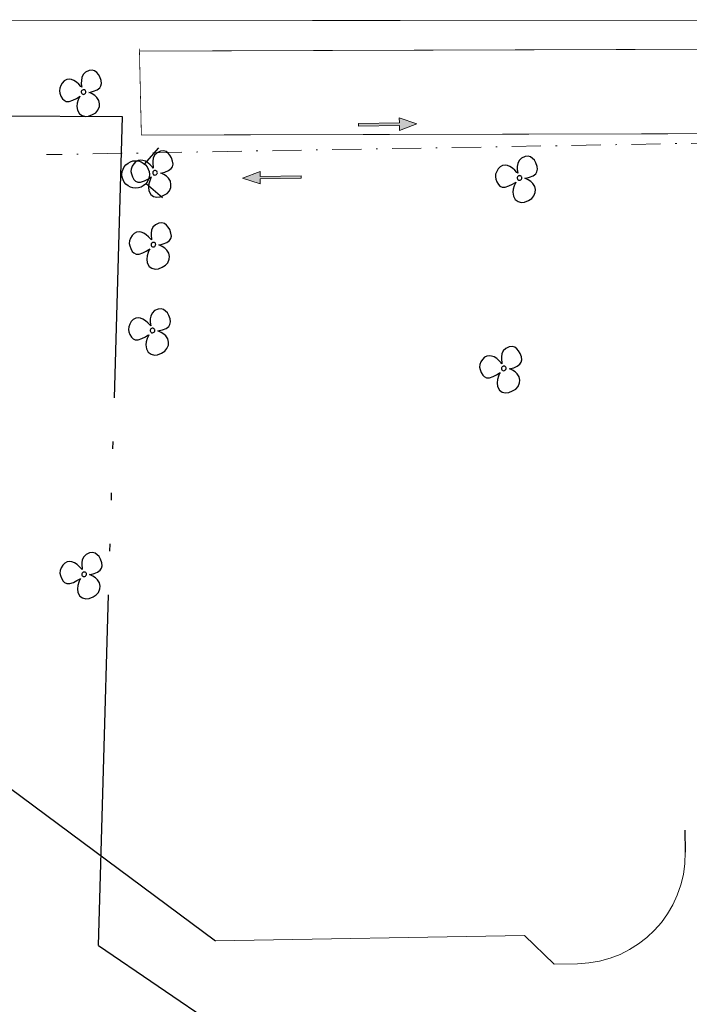
# Model space of a CAD drawing. Extents: x 608107 to 611381, y 7804434 to 7805348.
# Drawn here: x 609232 to 609278, y 7804605 to 7804673 of the extents above; entities that cross this region are included whole.
import ezdxf

# ---------------------------------------------------------------- set-up
doc = ezdxf.new("R2010")
doc.units = 0
doc.header["$MEASUREMENT"] = 0
doc.linetypes.add('ACAD_ISO06W100', pattern=[37.5, 24, -3, 0.5, -3, 0.5, -3, 0.5, -3])
doc.linetypes.add('DASHDOT', pattern=[1.0001, 0.5, -0.25, 0.0001, -0.25])
doc.layers.get('0').update_dxf_attribs({"linetype": 'CONTINUOUS'})
for name, color, linetype in [('ALV-03', 3, 'CONTINUOUS'), ('HIDRANTES', 4, 'CONTINUOUS'), ('MEIOFIO', 42, 'CONTINUOUS'), ('MURO', 7, 'ACAD_ISO06W100'), ('PISTA', 7, 'CONTINUOUS'), ('PLANTAS', 122, 'CONTINUOUS')]:
    doc.layers.add(name, color=color, linetype=linetype)
for name, color, linetype, lineweight in [('geo-borda-nova', 2, 'CONTINUOUS', 0), ('SINALIZACAO-VS-BORDA', 250, 'CONTINUOUS', 0), ('SINALIZACAOVS-EIXO', 1, 'DASHDOT', 0)]:
    doc.layers.add(name, color=color, linetype=linetype, lineweight=lineweight)

# ---------------------------------------------------------------- blocks, each defined once
blk = doc.blocks.new('SETA4-40')
blk.add_hatch(color=256).paths.add_polyline_path([(2.45, 0.375), (2.45, 0.075), (0, 0.075), (0, -0.075), (2.45, -0.075), (2.45, -0.375), (3.5, 0)])
blk.add_lwpolyline([(2.45, 0.375), (2.45, 0.075), (0, 0.075), (0, -0.075), (2.45, -0.075), (2.45, -0.375), (3.5, 0)], close=True)

msp = doc.modelspace()

# ---------------------------------------------------------------- linework, layer by layer
at = {"layer": 'ALV-03'}
msp.add_line((609277.214, 7804617.098), (609277.24, 7804615.583), dxfattribs=at)
at = {"layer": 'geo-borda-nova'}
for p, q in [((609266.238, 7804609.89), (609245.059, 7804609.52)), ((609266.238, 7804609.89), (609268.273, 7804607.925)), ((609268.273, 7804607.925), (609269.872, 7804607.953))]:
    msp.add_line(p, q, dxfattribs=at)
at = {"layer": 'geo-borda-nova', "lineweight": 13}
msp.add_arc((609269.741, 7804615.452), 7.5, 271, 1, dxfattribs=at)
at = {"layer": 'HIDRANTES'}
for p, q in [((609240.214, 7804662.683), (609241.181, 7804663.801)), ((609240.309, 7804661.361), (609241.426, 7804660.393))]:
    msp.add_line(p, q, dxfattribs=at)
msp.add_circle((609239.6, 7804661.974), 0.938, dxfattribs=at)
at = {"layer": 'MEIOFIO', "linetype": 'Continuous'}
msp.add_line((609229.525, 7804621.042), (609245.059, 7804609.52), dxfattribs=at)
at = {"layer": 'MURO'}
for p, q in [((609238.706, 7804665.915), (609216.873, 7804666.005)), ((609237.044, 7804609.203), (609238.706, 7804665.915)), ((609237.044, 7804609.203), (609416.619, 7804487.303))]:
    msp.add_line(p, q, dxfattribs=at)
at = {"layer": 'PISTA', "linetype": 'Continuous', "const_width": 0.05}
for points in [[(609476.472, 7804672.348), (609213.152, 7804672.539)], [(609239.822, 7804670.414), (609460.626, 7804671.143), (609460.561, 7804665.198), (609326.216, 7804664.875)], [(609317.697, 7804664.854), (609239.99, 7804664.668), (609239.854, 7804670.577)]]:
    msp.add_lwpolyline(points, dxfattribs=at)
at = {"layer": 'PLANTAS', "linetype": 'Continuous'}
for p, q in [((609236.001, 7804668.812), (609235.906, 7804668.605)), ((609236.166, 7804668.977), (609236.001, 7804668.812)), ((609236.411, 7804669.086), (609236.166, 7804668.977)), ((609236.618, 7804669.111), (609236.411, 7804669.086)), ((609236.79, 7804669.062), (609236.618, 7804669.111)), ((609236.928, 7804668.952), (609236.79, 7804669.062)), ((609237.051, 7804668.822), (609236.928, 7804668.952)), ((609237.153, 7804668.642), (609237.051, 7804668.822)), ((609234.574, 7804668.231), (609234.467, 7804668.054)), ((609234.71, 7804668.376), (609234.574, 7804668.231)), ((609234.877, 7804668.46), (609234.71, 7804668.376)), ((609235.05, 7804668.485), (609234.877, 7804668.46)), ((609235.2, 7804668.462), (609235.05, 7804668.485)), ((609235.373, 7804668.401), (609235.2, 7804668.462)), ((609235.546, 7804668.286), (609235.373, 7804668.401)), ((609235.703, 7804668.148), (609235.546, 7804668.286)), ((609235.847, 7804667.995), (609235.703, 7804668.148)), ((609235.879, 7804668.406), (609235.876, 7804668.208)), ((609235.876, 7804668.208), (609235.898, 7804668.048)), ((609235.906, 7804668.605), (609235.879, 7804668.406)), ((609237.235, 7804668.407), (609237.153, 7804668.642)), ((609237.221, 7804668.029), (609237.262, 7804668.206)), ((609237.262, 7804668.206), (609237.235, 7804668.407)), ((609234.396, 7804667.871), (609234.377, 7804667.696)), ((609234.377, 7804667.696), (609234.413, 7804667.533)), ((609234.467, 7804668.054), (609234.396, 7804667.871)), ((609234.413, 7804667.533), (609234.476, 7804667.341)), ((609235.906, 7804667.935), (609235.847, 7804667.995)), ((609235.873, 7804667.642), (609235.871, 7804667.603)), ((609235.871, 7804667.603), (609235.885, 7804667.556)), ((609235.889, 7804667.687), (609235.873, 7804667.642)), ((609235.885, 7804667.556), (609235.904, 7804667.516)), ((609235.918, 7804667.722), (609235.889, 7804667.687)), ((609235.898, 7804668.048), (609235.906, 7804667.935)), ((609235.904, 7804667.516), (609235.935, 7804667.483)), ((609235.958, 7804667.752), (609235.918, 7804667.722)), ((609235.935, 7804667.483), (609235.971, 7804667.464)), ((609235.998, 7804667.769), (609235.958, 7804667.752)), ((609235.971, 7804667.464), (609236.02, 7804667.455)), ((609236.036, 7804667.771), (609235.998, 7804667.769)), ((609236.02, 7804667.455), (609236.075, 7804667.469)), ((609236.074, 7804667.767), (609236.036, 7804667.771)), ((609236.108, 7804667.755), (609236.074, 7804667.767)), ((609236.075, 7804667.469), (609236.123, 7804667.496)), ((609236.142, 7804667.731), (609236.108, 7804667.755)), ((609236.123, 7804667.496), (609236.16, 7804667.53)), ((609236.168, 7804667.696), (609236.142, 7804667.731)), ((609236.16, 7804667.53), (609236.184, 7804667.57)), ((609236.185, 7804667.659), (609236.168, 7804667.696)), ((609236.184, 7804667.57), (609236.194, 7804667.614)), ((609236.194, 7804667.614), (609236.185, 7804667.659)), ((609236.402, 7804667.592), (609236.496, 7804667.606)), ((609236.486, 7804667.555), (609236.402, 7804667.592)), ((609236.626, 7804667.489), (609236.486, 7804667.555)), ((609236.496, 7804667.606), (609236.711, 7804667.662)), ((609236.811, 7804667.373), (609236.626, 7804667.489)), ((609236.711, 7804667.662), (609236.956, 7804667.759)), ((609236.956, 7804667.759), (609237.14, 7804667.895)), ((609237.14, 7804667.895), (609237.221, 7804668.029)), ((609234.476, 7804667.341), (609234.587, 7804667.155)), ((609234.587, 7804667.155), (609234.694, 7804667.049)), ((609234.694, 7804667.049), (609234.845, 7804666.975)), ((609234.845, 7804666.975), (609235.045, 7804666.974)), ((609235.045, 7804666.974), (609235.304, 7804667.066)), ((609235.304, 7804667.066), (609235.54, 7804667.18)), ((609235.54, 7804667.18), (609235.72, 7804667.288)), ((609235.602, 7804666.846), (609235.579, 7804666.631)), ((609235.666, 7804667.072), (609235.602, 7804666.846)), ((609235.745, 7804667.256), (609235.666, 7804667.072)), ((609235.72, 7804667.288), (609235.777, 7804667.326)), ((609235.777, 7804667.326), (609235.745, 7804667.256)), ((609236.942, 7804667.241), (609236.811, 7804667.373)), ((609237.08, 7804667.037), (609236.942, 7804667.241)), ((609237.124, 7804666.814), (609237.08, 7804667.037)), ((609237.113, 7804666.615), (609237.124, 7804666.814)), ((609235.579, 7804666.631), (609235.609, 7804666.369)), ((609235.609, 7804666.369), (609235.741, 7804666.129)), ((609235.741, 7804666.129), (609235.928, 7804665.998)), ((609236.376, 7804665.963), (609236.64, 7804666.072)), ((609236.64, 7804666.072), (609236.867, 7804666.2)), ((609236.867, 7804666.2), (609237.015, 7804666.381)), ((609237.015, 7804666.381), (609237.113, 7804666.615)), ((609235.928, 7804665.998), (609236.155, 7804665.937)), ((609236.155, 7804665.937), (609236.376, 7804665.963)), ((609241.061, 7804663.451), (609240.895, 7804663.286)), ((609241.306, 7804663.56), (609241.061, 7804663.451)), ((609241.513, 7804663.585), (609241.306, 7804663.56)), ((609241.685, 7804663.536), (609241.513, 7804663.585)), ((609241.823, 7804663.426), (609241.685, 7804663.536)), ((609241.946, 7804663.296), (609241.823, 7804663.426)), ((609239.469, 7804662.705), (609239.362, 7804662.528)), ((609239.605, 7804662.849), (609239.469, 7804662.705)), ((609239.772, 7804662.934), (609239.605, 7804662.849)), ((609239.945, 7804662.959), (609239.772, 7804662.934)), ((609240.095, 7804662.935), (609239.945, 7804662.959)), ((609240.268, 7804662.875), (609240.095, 7804662.935)), ((609240.441, 7804662.76), (609240.268, 7804662.875)), ((609240.597, 7804662.622), (609240.441, 7804662.76)), ((609240.774, 7804662.88), (609240.771, 7804662.682)), ((609240.771, 7804662.682), (609240.793, 7804662.522)), ((609240.801, 7804663.079), (609240.774, 7804662.88)), ((609240.895, 7804663.286), (609240.801, 7804663.079)), ((609242.048, 7804663.116), (609241.946, 7804663.296)), ((609242.13, 7804662.88), (609242.048, 7804663.116)), ((609242.115, 7804662.503), (609242.157, 7804662.68)), ((609242.157, 7804662.68), (609242.13, 7804662.88)), ((609265.767, 7804662.724), (609265.74, 7804662.525)), ((609265.862, 7804662.931), (609265.767, 7804662.724)), ((609266.027, 7804663.096), (609265.862, 7804662.931)), ((609266.272, 7804663.205), (609266.027, 7804663.096)), ((609266.479, 7804663.23), (609266.272, 7804663.205)), ((609266.651, 7804663.181), (609266.479, 7804663.23)), ((609266.789, 7804663.071), (609266.651, 7804663.181)), ((609266.912, 7804662.942), (609266.789, 7804663.071)), ((609267.014, 7804662.761), (609266.912, 7804662.942)), ((609267.096, 7804662.526), (609267.014, 7804662.761)), ((609239.291, 7804662.345), (609239.272, 7804662.17)), ((609239.272, 7804662.17), (609239.308, 7804662.007)), ((609239.362, 7804662.528), (609239.291, 7804662.345)), ((609239.308, 7804662.007), (609239.371, 7804661.815)), ((609240.742, 7804662.469), (609240.597, 7804662.622)), ((609240.801, 7804662.409), (609240.742, 7804662.469)), ((609240.768, 7804662.116), (609240.766, 7804662.077)), ((609240.766, 7804662.077), (609240.78, 7804662.03)), ((609240.784, 7804662.161), (609240.768, 7804662.116)), ((609240.78, 7804662.03), (609240.799, 7804661.989)), ((609240.813, 7804662.196), (609240.784, 7804662.161)), ((609240.793, 7804662.522), (609240.801, 7804662.409)), ((609240.853, 7804662.225), (609240.813, 7804662.196)), ((609240.893, 7804662.243), (609240.853, 7804662.225)), ((609240.931, 7804662.245), (609240.893, 7804662.243)), ((609240.969, 7804662.241), (609240.931, 7804662.245)), ((609241.003, 7804662.229), (609240.969, 7804662.241)), ((609241.037, 7804662.204), (609241.003, 7804662.229)), ((609241.018, 7804661.97), (609241.055, 7804662.004)), ((609241.063, 7804662.17), (609241.037, 7804662.204)), ((609241.055, 7804662.004), (609241.079, 7804662.044)), ((609241.08, 7804662.133), (609241.063, 7804662.17)), ((609241.079, 7804662.044), (609241.089, 7804662.088)), ((609241.089, 7804662.088), (609241.08, 7804662.133)), ((609241.297, 7804662.066), (609241.391, 7804662.08)), ((609241.381, 7804662.029), (609241.297, 7804662.066)), ((609241.521, 7804661.963), (609241.381, 7804662.029)), ((609241.391, 7804662.08), (609241.606, 7804662.136)), ((609241.606, 7804662.136), (609241.851, 7804662.233)), ((609241.851, 7804662.233), (609242.035, 7804662.369)), ((609242.035, 7804662.369), (609242.115, 7804662.503)), ((609264.328, 7804662.174), (609264.257, 7804661.99)), ((609264.435, 7804662.35), (609264.328, 7804662.174)), ((609264.571, 7804662.495), (609264.435, 7804662.35)), ((609264.738, 7804662.579), (609264.571, 7804662.495)), ((609264.911, 7804662.604), (609264.738, 7804662.579)), ((609265.061, 7804662.581), (609264.911, 7804662.604)), ((609265.234, 7804662.52), (609265.061, 7804662.581)), ((609265.407, 7804662.405), (609265.234, 7804662.52)), ((609265.564, 7804662.267), (609265.407, 7804662.405)), ((609265.708, 7804662.115), (609265.564, 7804662.267)), ((609265.767, 7804662.054), (609265.708, 7804662.115)), ((609265.74, 7804662.525), (609265.737, 7804662.327)), ((609265.737, 7804662.327), (609265.759, 7804662.167)), ((609265.759, 7804662.167), (609265.767, 7804662.054)), ((609266.817, 7804661.878), (609267.001, 7804662.014)), ((609267.001, 7804662.014), (609267.082, 7804662.149)), ((609267.082, 7804662.149), (609267.123, 7804662.325)), ((609267.123, 7804662.325), (609267.096, 7804662.526)), ((609239.371, 7804661.815), (609239.482, 7804661.629)), ((609239.482, 7804661.629), (609239.589, 7804661.523)), ((609239.589, 7804661.523), (609239.74, 7804661.449)), ((609239.74, 7804661.449), (609239.94, 7804661.448)), ((609239.94, 7804661.448), (609240.199, 7804661.54)), ((609240.199, 7804661.54), (609240.435, 7804661.654)), ((609240.435, 7804661.654), (609240.615, 7804661.762)), ((609240.497, 7804661.32), (609240.474, 7804661.105)), ((609240.561, 7804661.546), (609240.497, 7804661.32)), ((609240.64, 7804661.73), (609240.561, 7804661.546)), ((609240.615, 7804661.762), (609240.672, 7804661.8)), ((609240.672, 7804661.8), (609240.64, 7804661.73)), ((609240.799, 7804661.989), (609240.83, 7804661.957)), ((609240.83, 7804661.957), (609240.866, 7804661.938)), ((609240.866, 7804661.938), (609240.914, 7804661.929)), ((609240.914, 7804661.929), (609240.97, 7804661.943)), ((609240.97, 7804661.943), (609241.018, 7804661.97)), ((609241.706, 7804661.847), (609241.521, 7804661.963)), ((609241.837, 7804661.715), (609241.706, 7804661.847)), ((609241.975, 7804661.511), (609241.837, 7804661.715)), ((609242.019, 7804661.288), (609241.975, 7804661.511)), ((609264.257, 7804661.99), (609264.238, 7804661.815)), ((609264.238, 7804661.815), (609264.274, 7804661.652)), ((609264.274, 7804661.652), (609264.337, 7804661.46)), ((609264.337, 7804661.46), (609264.448, 7804661.274)), ((609265.401, 7804661.299), (609265.581, 7804661.407)), ((609265.606, 7804661.375), (609265.527, 7804661.191)), ((609265.581, 7804661.407), (609265.638, 7804661.445)), ((609265.638, 7804661.445), (609265.606, 7804661.375)), ((609265.734, 7804661.761), (609265.732, 7804661.722)), ((609265.732, 7804661.722), (609265.746, 7804661.675)), ((609265.75, 7804661.806), (609265.734, 7804661.761)), ((609265.746, 7804661.675), (609265.765, 7804661.635)), ((609265.779, 7804661.841), (609265.75, 7804661.806)), ((609265.765, 7804661.635), (609265.796, 7804661.603)), ((609265.819, 7804661.871), (609265.779, 7804661.841)), ((609265.796, 7804661.603), (609265.832, 7804661.583)), ((609265.859, 7804661.889), (609265.819, 7804661.871)), ((609265.832, 7804661.583), (609265.881, 7804661.574)), ((609265.897, 7804661.89), (609265.859, 7804661.889)), ((609265.881, 7804661.574), (609265.936, 7804661.589)), ((609265.935, 7804661.887), (609265.897, 7804661.89)), ((609265.969, 7804661.875), (609265.935, 7804661.887)), ((609265.936, 7804661.589), (609265.984, 7804661.615)), ((609266.003, 7804661.85), (609265.969, 7804661.875)), ((609265.984, 7804661.615), (609266.021, 7804661.649)), ((609266.029, 7804661.815), (609266.003, 7804661.85)), ((609266.021, 7804661.649), (609266.045, 7804661.689)), ((609266.046, 7804661.778), (609266.029, 7804661.815)), ((609266.045, 7804661.689), (609266.055, 7804661.734)), ((609266.055, 7804661.734), (609266.046, 7804661.778)), ((609266.263, 7804661.711), (609266.357, 7804661.726)), ((609266.347, 7804661.674), (609266.263, 7804661.711)), ((609266.487, 7804661.608), (609266.347, 7804661.674)), ((609266.357, 7804661.726), (609266.572, 7804661.781)), ((609266.672, 7804661.492), (609266.487, 7804661.608)), ((609266.572, 7804661.781), (609266.817, 7804661.878)), ((609266.803, 7804661.36), (609266.672, 7804661.492)), ((609266.941, 7804661.156), (609266.803, 7804661.36)), ((609240.474, 7804661.105), (609240.504, 7804660.843)), ((609240.504, 7804660.843), (609240.636, 7804660.603)), ((609241.535, 7804660.546), (609241.762, 7804660.674)), ((609241.762, 7804660.674), (609241.91, 7804660.855)), ((609241.91, 7804660.855), (609242.008, 7804661.089)), ((609242.008, 7804661.089), (609242.019, 7804661.288)), ((609264.448, 7804661.274), (609264.555, 7804661.168)), ((609264.555, 7804661.168), (609264.706, 7804661.094)), ((609264.706, 7804661.094), (609264.906, 7804661.094)), ((609264.906, 7804661.094), (609265.165, 7804661.185)), ((609265.165, 7804661.185), (609265.401, 7804661.299)), ((609265.463, 7804660.965), (609265.44, 7804660.75)), ((609265.44, 7804660.75), (609265.47, 7804660.488)), ((609265.527, 7804661.191), (609265.463, 7804660.965)), ((609266.876, 7804660.5), (609266.974, 7804660.734)), ((609266.985, 7804660.934), (609266.941, 7804661.156)), ((609266.974, 7804660.734), (609266.985, 7804660.934)), ((609240.636, 7804660.603), (609240.823, 7804660.472)), ((609240.823, 7804660.472), (609241.05, 7804660.411)), ((609241.05, 7804660.411), (609241.271, 7804660.437)), ((609241.271, 7804660.437), (609241.535, 7804660.546)), ((609265.47, 7804660.488), (609265.602, 7804660.248)), ((609265.602, 7804660.248), (609265.789, 7804660.117)), ((609265.789, 7804660.117), (609266.016, 7804660.056)), ((609266.016, 7804660.056), (609266.237, 7804660.082)), ((609266.237, 7804660.082), (609266.501, 7804660.191)), ((609266.501, 7804660.191), (609266.728, 7804660.319)), ((609266.728, 7804660.319), (609266.876, 7804660.5)), ((609241.194, 7804658.638), (609240.949, 7804658.53)), ((609241.4, 7804658.664), (609241.194, 7804658.638)), ((609241.573, 7804658.615), (609241.4, 7804658.664)), ((609239.66, 7804658.013), (609239.492, 7804657.928)), ((609239.833, 7804658.037), (609239.66, 7804658.013)), ((609239.983, 7804658.014), (609239.833, 7804658.037)), ((609240.156, 7804657.954), (609239.983, 7804658.014)), ((609240.329, 7804657.838), (609240.156, 7804657.954)), ((609240.662, 7804657.959), (609240.659, 7804657.76)), ((609240.689, 7804658.158), (609240.662, 7804657.959)), ((609240.783, 7804658.364), (609240.689, 7804658.158)), ((609240.949, 7804658.53), (609240.783, 7804658.364)), ((609241.711, 7804658.504), (609241.573, 7804658.615)), ((609241.834, 7804658.375), (609241.711, 7804658.504)), ((609241.936, 7804658.195), (609241.834, 7804658.375)), ((609242.018, 7804657.959), (609241.936, 7804658.195)), ((609242.045, 7804657.758), (609242.018, 7804657.959)), ((609239.179, 7804657.423), (609239.16, 7804657.249)), ((609239.25, 7804657.607), (609239.179, 7804657.423)), ((609239.357, 7804657.783), (609239.25, 7804657.607)), ((609239.492, 7804657.928), (609239.357, 7804657.783)), ((609240.485, 7804657.701), (609240.329, 7804657.838)), ((609240.63, 7804657.548), (609240.485, 7804657.701)), ((609240.689, 7804657.488), (609240.63, 7804657.548)), ((609240.659, 7804657.76), (609240.681, 7804657.6)), ((609240.681, 7804657.6), (609240.689, 7804657.488)), ((609240.741, 7804657.304), (609240.701, 7804657.275)), ((609240.781, 7804657.322), (609240.741, 7804657.304)), ((609240.819, 7804657.323), (609240.781, 7804657.322)), ((609240.857, 7804657.32), (609240.819, 7804657.323)), ((609240.891, 7804657.308), (609240.857, 7804657.32)), ((609240.925, 7804657.283), (609240.891, 7804657.308)), ((609240.95, 7804657.248), (609240.925, 7804657.283)), ((609241.494, 7804657.214), (609241.739, 7804657.312)), ((609241.739, 7804657.312), (609241.923, 7804657.447)), ((609241.923, 7804657.447), (609242.003, 7804657.582)), ((609242.003, 7804657.582), (609242.045, 7804657.758)), ((609239.16, 7804657.249), (609239.196, 7804657.086)), ((609239.196, 7804657.086), (609239.259, 7804656.894)), ((609239.259, 7804656.894), (609239.37, 7804656.707)), ((609239.37, 7804656.707), (609239.477, 7804656.601)), ((609239.477, 7804656.601), (609239.627, 7804656.527)), ((609239.828, 7804656.527), (609240.087, 7804656.618)), ((609240.087, 7804656.618), (609240.323, 7804656.733)), ((609240.323, 7804656.733), (609240.503, 7804656.84)), ((609240.449, 7804656.624), (609240.385, 7804656.399)), ((609240.528, 7804656.808), (609240.449, 7804656.624)), ((609240.503, 7804656.84), (609240.56, 7804656.879)), ((609240.56, 7804656.879), (609240.528, 7804656.808)), ((609240.656, 7804657.195), (609240.654, 7804657.156)), ((609240.654, 7804657.156), (609240.667, 7804657.109)), ((609240.672, 7804657.239), (609240.656, 7804657.195)), ((609240.667, 7804657.109), (609240.687, 7804657.068)), ((609240.701, 7804657.275), (609240.672, 7804657.239)), ((609240.687, 7804657.068), (609240.718, 7804657.036)), ((609240.718, 7804657.036), (609240.754, 7804657.016)), ((609240.754, 7804657.016), (609240.802, 7804657.008)), ((609240.802, 7804657.008), (609240.858, 7804657.022)), ((609240.858, 7804657.022), (609240.906, 7804657.049)), ((609240.906, 7804657.049), (609240.943, 7804657.083)), ((609240.943, 7804657.083), (609240.967, 7804657.123)), ((609240.968, 7804657.212), (609240.95, 7804657.248)), ((609240.967, 7804657.123), (609240.977, 7804657.167)), ((609240.977, 7804657.167), (609240.968, 7804657.212)), ((609241.185, 7804657.144), (609241.279, 7804657.159)), ((609241.269, 7804657.107), (609241.185, 7804657.144)), ((609241.409, 7804657.042), (609241.269, 7804657.107)), ((609241.279, 7804657.159), (609241.494, 7804657.214)), ((609241.594, 7804656.925), (609241.409, 7804657.042)), ((609241.725, 7804656.794), (609241.594, 7804656.925)), ((609241.863, 7804656.589), (609241.725, 7804656.794)), ((609239.627, 7804656.527), (609239.828, 7804656.527)), ((609240.385, 7804656.399), (609240.362, 7804656.184)), ((609240.362, 7804656.184), (609240.392, 7804655.922)), ((609241.65, 7804655.753), (609241.798, 7804655.933)), ((609241.798, 7804655.933), (609241.896, 7804656.168)), ((609241.907, 7804656.367), (609241.863, 7804656.589)), ((609241.896, 7804656.168), (609241.907, 7804656.367)), ((609240.392, 7804655.922), (609240.524, 7804655.681)), ((609240.524, 7804655.681), (609240.711, 7804655.55)), ((609240.711, 7804655.55), (609240.938, 7804655.49)), ((609240.938, 7804655.49), (609241.159, 7804655.516)), ((609241.159, 7804655.516), (609241.423, 7804655.625)), ((609241.423, 7804655.625), (609241.65, 7804655.753)), ((609240.889, 7804652.652), (609240.724, 7804652.486)), ((609241.135, 7804652.76), (609240.889, 7804652.652)), ((609241.341, 7804652.786), (609241.135, 7804652.76)), ((609241.514, 7804652.737), (609241.341, 7804652.786)), ((609241.651, 7804652.626), (609241.514, 7804652.737)), ((609241.774, 7804652.497), (609241.651, 7804652.626)), ((609239.298, 7804651.905), (609239.19, 7804651.729)), ((609239.433, 7804652.05), (609239.298, 7804651.905)), ((609239.601, 7804652.135), (609239.433, 7804652.05)), ((609239.774, 7804652.159), (609239.601, 7804652.135)), ((609239.924, 7804652.136), (609239.774, 7804652.159)), ((609240.097, 7804652.076), (609239.924, 7804652.136)), ((609240.269, 7804651.96), (609240.097, 7804652.076)), ((609240.426, 7804651.822), (609240.269, 7804651.96)), ((609240.603, 7804652.081), (609240.6, 7804651.882)), ((609240.63, 7804652.28), (609240.603, 7804652.081)), ((609240.724, 7804652.486), (609240.63, 7804652.28)), ((609241.876, 7804652.317), (609241.774, 7804652.497)), ((609241.959, 7804652.081), (609241.876, 7804652.317)), ((609241.985, 7804651.88), (609241.959, 7804652.081)), ((609239.12, 7804651.545), (609239.101, 7804651.371)), ((609239.101, 7804651.371), (609239.137, 7804651.207)), ((609239.19, 7804651.729), (609239.12, 7804651.545)), ((609240.571, 7804651.67), (609240.426, 7804651.822)), ((609240.629, 7804651.61), (609240.571, 7804651.67)), ((609240.597, 7804651.317), (609240.595, 7804651.278)), ((609240.595, 7804651.278), (609240.608, 7804651.231)), ((609240.613, 7804651.361), (609240.597, 7804651.317)), ((609240.6, 7804651.882), (609240.621, 7804651.722)), ((609240.608, 7804651.231), (609240.628, 7804651.19)), ((609240.642, 7804651.396), (609240.613, 7804651.361)), ((609240.621, 7804651.722), (609240.629, 7804651.61)), ((609240.682, 7804651.426), (609240.642, 7804651.396)), ((609240.722, 7804651.444), (609240.682, 7804651.426)), ((609240.76, 7804651.445), (609240.722, 7804651.444)), ((609240.798, 7804651.442), (609240.76, 7804651.445)), ((609240.832, 7804651.43), (609240.798, 7804651.442)), ((609240.865, 7804651.405), (609240.832, 7804651.43)), ((609240.891, 7804651.37), (609240.865, 7804651.405)), ((609240.884, 7804651.205), (609240.908, 7804651.244)), ((609240.909, 7804651.334), (609240.891, 7804651.37)), ((609240.908, 7804651.244), (609240.918, 7804651.289)), ((609240.918, 7804651.289), (609240.909, 7804651.334)), ((609241.126, 7804651.266), (609241.219, 7804651.281)), ((609241.21, 7804651.229), (609241.126, 7804651.266)), ((609241.35, 7804651.164), (609241.21, 7804651.229)), ((609241.219, 7804651.281), (609241.435, 7804651.336)), ((609241.435, 7804651.336), (609241.68, 7804651.434)), ((609241.68, 7804651.434), (609241.864, 7804651.569)), ((609241.864, 7804651.569), (609241.944, 7804651.704)), ((609241.944, 7804651.704), (609241.985, 7804651.88)), ((609239.137, 7804651.207), (609239.2, 7804651.016)), ((609239.2, 7804651.016), (609239.31, 7804650.829)), ((609239.31, 7804650.829), (609239.418, 7804650.723)), ((609239.418, 7804650.723), (609239.568, 7804650.649)), ((609239.568, 7804650.649), (609239.769, 7804650.649)), ((609239.769, 7804650.649), (609240.027, 7804650.74)), ((609240.027, 7804650.74), (609240.263, 7804650.855)), ((609240.263, 7804650.855), (609240.444, 7804650.962)), ((609240.39, 7804650.746), (609240.326, 7804650.52)), ((609240.469, 7804650.93), (609240.39, 7804650.746)), ((609240.444, 7804650.962), (609240.501, 7804651.001)), ((609240.501, 7804651.001), (609240.469, 7804650.93)), ((609240.628, 7804651.19), (609240.659, 7804651.158)), ((609240.659, 7804651.158), (609240.694, 7804651.138)), ((609240.694, 7804651.138), (609240.743, 7804651.13)), ((609240.743, 7804651.13), (609240.798, 7804651.144)), ((609240.798, 7804651.144), (609240.847, 7804651.171)), ((609240.847, 7804651.171), (609240.884, 7804651.205)), ((609241.534, 7804651.047), (609241.35, 7804651.164)), ((609241.665, 7804650.916), (609241.534, 7804651.047)), ((609241.803, 7804650.711), (609241.665, 7804650.916)), ((609241.847, 7804650.489), (609241.803, 7804650.711)), ((609240.326, 7804650.52), (609240.302, 7804650.306)), ((609240.302, 7804650.306), (609240.333, 7804650.043)), ((609240.333, 7804650.043), (609240.464, 7804649.803)), ((609241.364, 7804649.747), (609241.591, 7804649.875)), ((609241.591, 7804649.875), (609241.739, 7804650.055)), ((609241.739, 7804650.055), (609241.837, 7804650.29)), ((609241.837, 7804650.29), (609241.847, 7804650.489)), ((609264.783, 7804649.896), (609264.689, 7804649.689)), ((609264.948, 7804650.061), (609264.783, 7804649.896)), ((609265.194, 7804650.17), (609264.948, 7804650.061)), ((609265.4, 7804650.195), (609265.194, 7804650.17)), ((609265.573, 7804650.146), (609265.4, 7804650.195)), ((609265.71, 7804650.036), (609265.573, 7804650.146)), ((609265.834, 7804649.907), (609265.71, 7804650.036)), ((609265.936, 7804649.726), (609265.834, 7804649.907)), ((609240.464, 7804649.803), (609240.652, 7804649.672)), ((609240.652, 7804649.672), (609240.879, 7804649.612)), ((609240.879, 7804649.612), (609241.1, 7804649.638)), ((609241.1, 7804649.638), (609241.364, 7804649.747)), ((609263.357, 7804649.315), (609263.249, 7804649.139)), ((609263.492, 7804649.46), (609263.357, 7804649.315)), ((609263.66, 7804649.544), (609263.492, 7804649.46)), ((609263.833, 7804649.569), (609263.66, 7804649.544)), ((609263.983, 7804649.546), (609263.833, 7804649.569)), ((609264.156, 7804649.486), (609263.983, 7804649.546)), ((609264.328, 7804649.37), (609264.156, 7804649.486)), ((609264.485, 7804649.232), (609264.328, 7804649.37)), ((609264.63, 7804649.08), (609264.485, 7804649.232)), ((609264.662, 7804649.49), (609264.659, 7804649.292)), ((609264.659, 7804649.292), (609264.68, 7804649.132)), ((609264.689, 7804649.689), (609264.662, 7804649.49)), ((609266.018, 7804649.491), (609265.936, 7804649.726)), ((609266.003, 7804649.114), (609266.044, 7804649.29)), ((609266.044, 7804649.29), (609266.018, 7804649.491)), ((609263.179, 7804648.955), (609263.16, 7804648.781)), ((609263.16, 7804648.781), (609263.196, 7804648.617)), ((609263.249, 7804649.139), (609263.179, 7804648.955)), ((609263.196, 7804648.617), (609263.259, 7804648.425)), ((609264.688, 7804649.019), (609264.63, 7804649.08)), ((609264.656, 7804648.726), (609264.654, 7804648.687)), ((609264.654, 7804648.687), (609264.667, 7804648.64)), ((609264.672, 7804648.771), (609264.656, 7804648.726)), ((609264.667, 7804648.64), (609264.687, 7804648.6)), ((609264.701, 7804648.806), (609264.672, 7804648.771)), ((609264.68, 7804649.132), (609264.688, 7804649.019)), ((609264.687, 7804648.6), (609264.718, 7804648.568)), ((609264.741, 7804648.836), (609264.701, 7804648.806)), ((609264.718, 7804648.568), (609264.753, 7804648.548)), ((609264.781, 7804648.854), (609264.741, 7804648.836)), ((609264.753, 7804648.548), (609264.802, 7804648.539)), ((609264.819, 7804648.855), (609264.781, 7804648.854)), ((609264.802, 7804648.539), (609264.858, 7804648.554)), ((609264.857, 7804648.852), (609264.819, 7804648.855)), ((609264.891, 7804648.84), (609264.857, 7804648.852)), ((609264.858, 7804648.554), (609264.906, 7804648.58)), ((609264.924, 7804648.815), (609264.891, 7804648.84)), ((609264.906, 7804648.58), (609264.943, 7804648.615)), ((609264.95, 7804648.78), (609264.924, 7804648.815)), ((609264.943, 7804648.615), (609264.967, 7804648.654)), ((609264.968, 7804648.743), (609264.95, 7804648.78)), ((609264.967, 7804648.654), (609264.977, 7804648.699)), ((609264.977, 7804648.699), (609264.968, 7804648.743)), ((609265.185, 7804648.676), (609265.279, 7804648.691)), ((609265.269, 7804648.639), (609265.185, 7804648.676)), ((609265.409, 7804648.574), (609265.269, 7804648.639)), ((609265.279, 7804648.691), (609265.494, 7804648.746)), ((609265.593, 7804648.457), (609265.409, 7804648.574)), ((609265.494, 7804648.746), (609265.739, 7804648.843)), ((609265.739, 7804648.843), (609265.923, 7804648.979)), ((609265.923, 7804648.979), (609266.003, 7804649.114)), ((609263.259, 7804648.425), (609263.369, 7804648.239)), ((609263.369, 7804648.239), (609263.477, 7804648.133)), ((609263.477, 7804648.133), (609263.627, 7804648.059)), ((609263.627, 7804648.059), (609263.828, 7804648.059)), ((609263.828, 7804648.059), (609264.086, 7804648.15)), ((609264.086, 7804648.15), (609264.323, 7804648.264)), ((609264.323, 7804648.264), (609264.503, 7804648.372)), ((609264.385, 7804647.93), (609264.361, 7804647.716)), ((609264.449, 7804648.156), (609264.385, 7804647.93)), ((609264.528, 7804648.34), (609264.449, 7804648.156)), ((609264.503, 7804648.372), (609264.56, 7804648.41)), ((609264.56, 7804648.41), (609264.528, 7804648.34)), ((609265.724, 7804648.325), (609265.593, 7804648.457)), ((609265.863, 7804648.121), (609265.724, 7804648.325)), ((609265.906, 7804647.899), (609265.863, 7804648.121)), ((609265.896, 7804647.7), (609265.906, 7804647.899)), ((609264.361, 7804647.716), (609264.392, 7804647.453)), ((609264.392, 7804647.453), (609264.524, 7804647.213)), ((609264.524, 7804647.213), (609264.711, 7804647.082)), ((609265.423, 7804647.156), (609265.65, 7804647.284)), ((609265.65, 7804647.284), (609265.798, 7804647.465)), ((609265.798, 7804647.465), (609265.896, 7804647.7)), ((609264.711, 7804647.082), (609264.938, 7804647.021)), ((609264.938, 7804647.021), (609265.159, 7804647.047)), ((609265.159, 7804647.047), (609265.423, 7804647.156)), ((609236.038, 7804635.802), (609235.943, 7804635.596)), ((609236.203, 7804635.968), (609236.038, 7804635.802)), ((609236.448, 7804636.076), (609236.203, 7804635.968)), ((609236.655, 7804636.102), (609236.448, 7804636.076)), ((609236.827, 7804636.053), (609236.655, 7804636.102)), ((609236.965, 7804635.942), (609236.827, 7804636.053)), ((609237.088, 7804635.813), (609236.965, 7804635.942)), ((609237.19, 7804635.633), (609237.088, 7804635.813)), ((609234.504, 7804635.045), (609234.434, 7804634.862)), ((609234.611, 7804635.222), (609234.504, 7804635.045)), ((609234.747, 7804635.366), (609234.611, 7804635.222)), ((609234.914, 7804635.451), (609234.747, 7804635.366)), ((609235.087, 7804635.475), (609234.914, 7804635.451)), ((609235.237, 7804635.452), (609235.087, 7804635.475)), ((609235.41, 7804635.392), (609235.237, 7804635.452)), ((609235.583, 7804635.276), (609235.41, 7804635.392)), ((609235.74, 7804635.139), (609235.583, 7804635.276)), ((609235.884, 7804634.986), (609235.74, 7804635.139)), ((609235.916, 7804635.397), (609235.914, 7804635.198)), ((609235.914, 7804635.198), (609235.935, 7804635.039)), ((609235.943, 7804635.596), (609235.916, 7804635.397)), ((609235.935, 7804635.039), (609235.943, 7804634.926)), ((609237.273, 7804635.397), (609237.19, 7804635.633)), ((609237.258, 7804635.02), (609237.299, 7804635.196)), ((609237.299, 7804635.196), (609237.273, 7804635.397)), ((609234.434, 7804634.862), (609234.414, 7804634.687)), ((609234.414, 7804634.687), (609234.45, 7804634.524)), ((609234.45, 7804634.524), (609234.513, 7804634.332)), ((609235.943, 7804634.926), (609235.884, 7804634.986)), ((609235.91, 7804634.633), (609235.908, 7804634.594)), ((609235.908, 7804634.594), (609235.922, 7804634.547)), ((609235.926, 7804634.677), (609235.91, 7804634.633)), ((609235.922, 7804634.547), (609235.941, 7804634.506)), ((609235.955, 7804634.713), (609235.926, 7804634.677)), ((609235.941, 7804634.506), (609235.973, 7804634.474)), ((609235.996, 7804634.742), (609235.955, 7804634.713)), ((609235.973, 7804634.474), (609236.008, 7804634.454)), ((609236.035, 7804634.76), (609235.996, 7804634.742)), ((609236.008, 7804634.454), (609236.057, 7804634.446)), ((609236.073, 7804634.761), (609236.035, 7804634.76)), ((609236.057, 7804634.446), (609236.112, 7804634.46)), ((609236.112, 7804634.758), (609236.073, 7804634.761)), ((609236.145, 7804634.746), (609236.112, 7804634.758)), ((609236.112, 7804634.46), (609236.16, 7804634.487)), ((609236.179, 7804634.721), (609236.145, 7804634.746)), ((609236.16, 7804634.487), (609236.197, 7804634.521)), ((609236.205, 7804634.686), (609236.179, 7804634.721)), ((609236.197, 7804634.521), (609236.221, 7804634.561)), ((609236.222, 7804634.65), (609236.205, 7804634.686)), ((609236.221, 7804634.561), (609236.231, 7804634.605)), ((609236.231, 7804634.605), (609236.222, 7804634.65)), ((609236.44, 7804634.582), (609236.533, 7804634.597)), ((609236.523, 7804634.545), (609236.44, 7804634.582)), ((609236.663, 7804634.48), (609236.523, 7804634.545)), ((609236.533, 7804634.597), (609236.749, 7804634.652)), ((609236.848, 7804634.363), (609236.663, 7804634.48)), ((609236.749, 7804634.652), (609236.993, 7804634.75)), ((609236.979, 7804634.232), (609236.848, 7804634.363)), ((609236.993, 7804634.75), (609237.177, 7804634.885)), ((609237.177, 7804634.885), (609237.258, 7804635.02)), ((609234.513, 7804634.332), (609234.624, 7804634.145)), ((609234.624, 7804634.145), (609234.732, 7804634.04)), ((609234.732, 7804634.04), (609234.882, 7804633.965)), ((609234.882, 7804633.965), (609235.083, 7804633.965)), ((609235.083, 7804633.965), (609235.341, 7804634.056)), ((609235.341, 7804634.056), (609235.577, 7804634.171)), ((609235.577, 7804634.171), (609235.757, 7804634.278)), ((609235.639, 7804633.837), (609235.616, 7804633.622)), ((609235.703, 7804634.062), (609235.639, 7804633.837)), ((609235.782, 7804634.246), (609235.703, 7804634.062)), ((609235.757, 7804634.278), (609235.814, 7804634.317)), ((609235.814, 7804634.317), (609235.782, 7804634.246)), ((609237.117, 7804634.027), (609236.979, 7804634.232)), ((609237.161, 7804633.805), (609237.117, 7804634.027)), ((609237.15, 7804633.606), (609237.161, 7804633.805)), ((609235.616, 7804633.622), (609235.646, 7804633.36)), ((609235.646, 7804633.36), (609235.778, 7804633.119)), ((609235.778, 7804633.119), (609235.965, 7804632.988)), ((609236.413, 7804632.954), (609236.677, 7804633.063)), ((609236.677, 7804633.063), (609236.904, 7804633.191)), ((609236.904, 7804633.191), (609237.053, 7804633.371)), ((609237.053, 7804633.371), (609237.15, 7804633.606)), ((609235.965, 7804632.988), (609236.192, 7804632.928)), ((609236.192, 7804632.928), (609236.413, 7804632.954))]:
    msp.add_line(p, q, dxfattribs=at)
at = {"layer": 'SINALIZACAOVS-EIXO', "ltscale": 4}
msp.add_line((609435.435, 7804666.854), (609233.482, 7804663.329), dxfattribs=at)

# ---------------------------------------------------------------- block references
at = {"layer": 'SINALIZACAO-VS-BORDA', "lineweight": 13, "extrusion": (0, 0, -1), "xscale": 1.142857142837594, "yscale": 1.142857142501782, "zscale": 1.142857142782304, "rotation": 179.0000010191254}
msp.add_blockref('SETA4-40', (-609254.864, 7804665.366), dxfattribs=at)
at = {"layer": 'SINALIZACAO-VS-BORDA', "lineweight": 13, "xscale": 1.142857142837594, "yscale": 1.142857142501782, "zscale": 1.142857142782304, "rotation": 180.9999989808746}
msp.add_blockref('SETA4-40', (609250.926, 7804661.797), dxfattribs=at)

doc.saveas('drawing.dxf')
